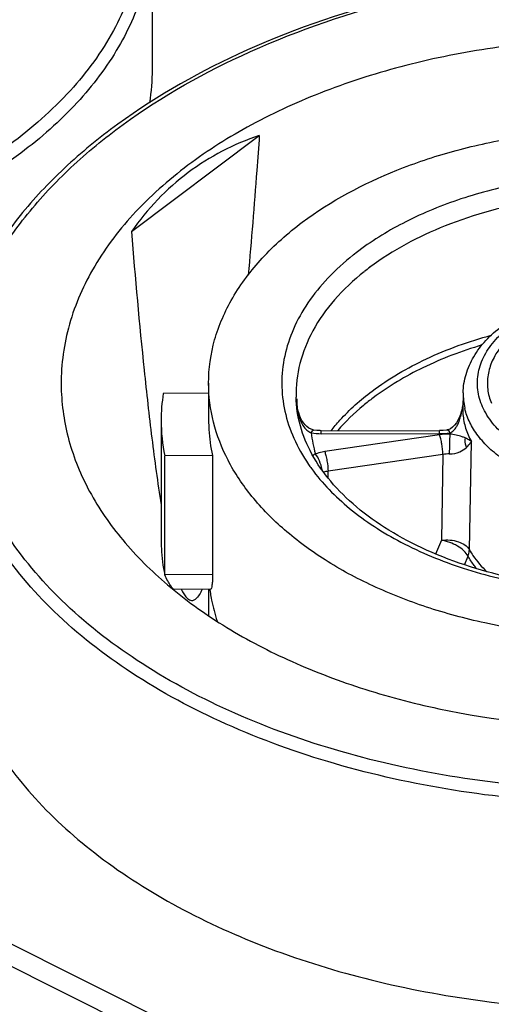
# Model space of a CAD drawing. Extents: x 8325 to 8622, y -2156 to -1946.
# Drawn here: x 8503 to 8508, y -2087 to -2076 of the extents above; entities that cross this region are included whole.
import ezdxf

# ---------------------------------------------------------------- set-up
doc = ezdxf.new("R2010")
doc.units = 0
doc.header["$LTSCALE"] = 0.3
doc.layers.add('_24_IMPORT', color=7, linetype='CONTINUOUS')

msp = doc.modelspace()

# ---------------------------------------------------------------- linework, layer by layer
at = {"layer": '_24_IMPORT', "color": 7}
for p, q in [((8504.745, -2077.008), (8504.744, -2075.506)), ((8504.523, -2078.715), (8505.87, -2077.704)), ((8489.568, -2079.377), (8508.936, -2089.054)), ((8508.841, -2089.243), (8489.474, -2079.566)), ((8505.336, -2080.312), (8505.336, -2080.707)), ((8504.859, -2080.418), (8505.336, -2080.414)), ((8506.267, -2080.522), (8506.266, -2080.475)), ((8506.266, -2080.503), (8506.266, -2080.475)), ((8508.015, -2080.414), (8508.012, -2080.576)), ((8506.266, -2080.503), (8506.266, -2080.503)), ((8504.836, -2080.708), (8504.836, -2081.961)), ((8506.441, -2080.805), (8506.441, -2080.805)), ((8506.521, -2080.812), (8507.765, -2080.811)), ((8506.521, -2080.843), (8506.521, -2080.812)), ((8506.521, -2080.843), (8507.765, -2080.842)), ((8507.767, -2080.854), (8506.558, -2081.032)), ((8507.765, -2080.842), (8507.765, -2080.811)), ((8508.081, -2082.065), (8508.102, -2080.924)), ((8505.377, -2081.072), (8504.874, -2081.077)), ((8504.874, -2082.33), (8504.874, -2081.077)), ((8505.377, -2081.072), (8505.377, -2082.325)), ((8507.802, -2081.061), (8506.593, -2081.239)), ((8507.802, -2081.061), (8507.787, -2081.965)), ((8506.594, -2081.306), (8506.593, -2081.239)), ((8507.787, -2081.965), (8507.726, -2082.11)), ((8508.03, -2082.223), (8508.067, -2082.132)), ((8505.377, -2082.325), (8504.874, -2082.33)), ((8505.359, -2082.48), (8504.976, -2082.484)), ((8505.34, -2082.76), (8505.338, -2082.481))]:
    msp.add_line(p, q, dxfattribs=at)
for points in [[(8506.268, -2080.541), (8506.266, -2080.511), (8506.266, -2080.503)], [(8506.293, -2080.648), (8506.285, -2080.624), (8506.277, -2080.597), (8506.272, -2080.57), (8506.268, -2080.541)], [(8508.013, -2080.542), (8508.01, -2080.559), (8508, -2080.602)], [(8506.441, -2080.805), (8506.436, -2080.804), (8506.414, -2080.797), (8506.392, -2080.785), (8506.371, -2080.768), (8506.352, -2080.749), (8506.334, -2080.727), (8506.319, -2080.703), (8506.305, -2080.677), (8506.293, -2080.648)], [(8507.981, -2080.659), (8507.978, -2080.667), (8507.963, -2080.698), (8507.946, -2080.727), (8507.926, -2080.752), (8507.905, -2080.774), (8507.882, -2080.791), (8507.859, -2080.801), (8507.848, -2080.804)], [(8508, -2080.602), (8507.988, -2080.641), (8507.981, -2080.659)], [(8506.521, -2080.812), (8506.511, -2080.811), (8506.477, -2080.81), (8506.441, -2080.805)], [(8507.848, -2080.804), (8507.839, -2080.805), (8507.805, -2080.809), (8507.77, -2080.811), (8507.765, -2080.811)]]:
    msp.add_lwpolyline(points, dxfattribs=at)
for centre, radius, start, end in [((8502.419, -2077.008), 2.325, 351.3479, 0.0181), ((8508.629, -2081.195), 2.849, 126.8803, 128.4647), ((8508.674, -2081.274), 2.73, 126.8803, 128.4647), ((8506.681, -2080.708), 1.845, 170.9702, 179.9916), ((8507.56, -2080.591), 1.299, 174.8876, 176.1245), ((8506.857, -2080.504), 0.593, 177.1559, 182.7138), ((8508.662, -2080.427), 0.646, 178.8191, 193.0479), ((8507.558, -2080.59), 1.298, 176.1247, 176.8907), ((8506.843, -2080.505), 0.579, 182.7235, 184.5505), ((8506.834, -2080.505), 0.569, 184.5529, 185.5281), ((8506.826, -2080.506), 0.561, 185.5262, 187.3108), ((8506.817, -2080.507), 0.553, 187.3128, 188.3714), ((8506.937, -2080.394), 1.086, 348.7968, 351.6508), ((8506.816, -2080.375), 1.209, 351.6042, 351.8963), ((8508.651, -2080.59), 0.639, 178.7528, 184.5536), ((8508.684, -2080.423), 0.669, 193.0031, 193.4074), ((8506.788, -2080.512), 0.523, 188.3242, 194.2274), ((8506.731, -2080.527), 0.464, 194.2197, 200.0039), ((8507.236, -2080.457), 0.781, 344.7975, 345.2265), ((8507.228, -2080.455), 0.789, 345.2472, 347.1192), ((8507.108, -2080.428), 0.912, 347.1199, 348.7712), ((8506.691, -2080.705), 1.855, 180.0643, 191.5355), ((8507.7, -2080.7), 1.29, 185.9792, 195.9888), ((8506.52, -2080.209), 0.634, 260.6862, 270.0993), ((8507.766, -2080.206), 0.636, 269.9549, 279.7681), ((8507.861, -2081.492), 0.645, 88.6332, 98.3395), ((8508.579, -2080.703), 0.718, 190.4059, 191.5647), ((8507.864, -2081.456), 0.4, 89.0135, 98.797), ((8507.969, -2080.082), 1.917, 214.4381, 216.0474), ((8506.642, -2081.601), 0.366, 97.8341, 104.8892), ((8507.007, -2082.273), 1.671, 187.1224, 188.5069)]:
    msp.add_arc(centre, radius, start, end, dxfattribs=at)
for points, knots in [([(8504.636, -2075.238), (8504.646, -2075.353), (8504.647, -2075.585), (8504.579, -2076.051), (8504.353, -2076.632), (8503.885, -2077.268), (8503.238, -2077.835), (8502.436, -2078.317), (8501.505, -2078.7), (8500.476, -2078.971), (8499.756, -2079.071), (8499.388, -2079.101)], [0, 0, 0, 0, 0.048189, 0.096709, 0.197013, 0.305541, 0.424748, 0.555224, 0.696059, 0.845231, 1, 1, 1, 1]), ([(8504.744, -2075.506), (8504.744, -2075.722), (8504.681, -2076.166), (8504.402, -2076.8), (8503.955, -2077.39), (8503.571, -2077.729), (8503.359, -2077.888)], [0, 0, 0, 0, 0.22714, 0.464693, 0.720776, 1, 1, 1, 1]), ([(8507.262, -2076.272), (8507.805, -2076.149), (8508.921, -2075.989), (8510.605, -2075.997), (8512.24, -2076.246), (8513.737, -2076.724), (8514.832, -2077.31), (8515.555, -2077.876), (8516.001, -2078.327), (8516.357, -2078.811), (8516.617, -2079.321), (8516.775, -2079.85), (8516.811, -2080.211), (8516.811, -2080.389)], [0, 0, 0, 0, 0.143904, 0.290222, 0.433799, 0.569837, 0.694637, 0.752277, 0.806674, 0.85807, 0.906932, 0.953952, 1, 1, 1, 1]), ([(8507.285, -2076.29), (8508.016, -2076.125), (8509.148, -2075.995), (8510.653, -2076.044), (8511.763, -2076.193), (8512.82, -2076.449), (8513.796, -2076.806), (8514.666, -2077.255), (8515.407, -2077.786), (8516.002, -2078.386), (8516.431, -2079.042), (8516.681, -2079.739), (8516.739, -2080.455), (8516.602, -2081.166), (8516.278, -2081.848), (8515.781, -2082.483), (8515.361, -2082.851), (8515.13, -2083.024)], [0, 0, 0, 0, 0.153188, 0.230844, 0.307433, 0.381736, 0.452669, 0.519374, 0.581312, 0.638378, 0.691022, 0.740338, 0.788028, 0.836141, 0.886633, 0.940976, 1, 1, 1, 1]), ([(8507.261, -2076.272), (8506.71, -2076.418), (8505.673, -2076.779), (8504.51, -2077.449), (8503.753, -2078.088), (8503.293, -2078.594), (8502.934, -2079.133), (8502.762, -2079.517), (8502.697, -2079.711)], [0, 0, 0, 0, 0.288572, 0.552144, 0.67363, 0.788248, 0.89666, 1, 1, 1, 1]), ([(8502.792, -2079.662), (8502.856, -2079.475), (8503.023, -2079.101), (8503.373, -2078.576), (8503.822, -2078.082), (8504.563, -2077.455), (8505.706, -2076.796), (8506.725, -2076.439), (8507.268, -2076.295)], [0, 0, 0, 0, 0.102358, 0.210107, 0.324385, 0.445832, 0.710059, 1, 1, 1, 1]), ([(8512.104, -2076.99), (8511.498, -2076.826), (8510.551, -2076.682), (8509.283, -2076.675), (8508.334, -2076.765), (8507.421, -2076.946), (8506.567, -2077.216), (8505.795, -2077.566), (8505.33, -2077.858), (8505.119, -2078.017)], [0, 0, 0, 0, 0.258814, 0.391266, 0.522746, 0.651128, 0.774468, 0.891142, 1, 1, 1, 1]), ([(8506.322, -2078.617), (8506.625, -2078.39), (8507.15, -2078.112), (8507.91, -2077.858), (8508.758, -2077.671), (8509.862, -2077.593), (8510.96, -2077.717), (8511.787, -2077.94), (8512.351, -2078.161), (8512.854, -2078.432), (8513.285, -2078.747), (8513.634, -2079.1), (8513.891, -2079.484), (8514.05, -2079.891), (8514.086, -2080.172), (8514.086, -2080.31)], [0, 0, 0, 0, 0.12355, 0.191048, 0.261328, 0.406248, 0.550192, 0.619303, 0.685257, 0.74738, 0.805261, 0.858838, 0.908485, 0.955084, 1, 1, 1, 1]), ([(8505.87, -2077.704), (8505.736, -2077.748), (8505.474, -2077.858), (8505.234, -2078.009), (8505.121, -2078.094)], [0, 0, 0, 0, 0.500016, 1, 1, 1, 1]), ([(8505.87, -2077.704), (8505.861, -2077.826), (8505.825, -2078.316), (8505.786, -2078.806), (8505.754, -2079.173)], [0, 0, 0, 0, 0.249095, 1, 1, 1, 1]), ([(8503.359, -2077.888), (8503.103, -2078.08), (8502.532, -2078.428), (8501.577, -2078.825), (8500.519, -2079.107), (8499.778, -2079.21), (8499.399, -2079.241)], [0, 0, 0, 0, 0.226336, 0.471031, 0.730548, 1, 1, 1, 1]), ([(8505.119, -2078.017), (8504.911, -2078.173), (8504.534, -2078.506), (8504.099, -2079.088), (8503.833, -2079.713), (8503.78, -2080.15), (8503.784, -2080.362)], [0, 0, 0, 0, 0.27954, 0.5355, 0.772797, 1, 1, 1, 1]), ([(8505.121, -2078.094), (8505.007, -2078.179), (8504.79, -2078.372), (8504.607, -2078.596), (8504.523, -2078.715)], [0, 0, 0, 0, 0.495285, 1, 1, 1, 1]), ([(8512.566, -2081.658), (8512.701, -2081.55), (8512.942, -2081.32), (8513.202, -2080.913), (8513.329, -2080.477), (8513.31, -2080.032), (8513.149, -2079.602), (8512.858, -2079.206), (8512.45, -2078.855), (8511.943, -2078.56), (8511.355, -2078.331), (8510.707, -2078.175), (8510.022, -2078.098), (8509.325, -2078.103), (8508.643, -2078.189), (8508, -2078.353), (8507.42, -2078.59), (8507.073, -2078.8), (8506.919, -2078.916)], [0, 0, 0, 0, 0.05671, 0.108214, 0.156101, 0.202902, 0.251484, 0.304183, 0.36231, 0.426145, 0.495151, 0.568202, 0.643786, 0.720174, 0.795567, 0.868256, 0.936756, 1, 1, 1, 1]), ([(8513.165, -2080.455), (8513.167, -2080.346), (8513.144, -2080.123), (8513.024, -2079.799), (8512.825, -2079.492), (8512.448, -2079.102), (8511.803, -2078.703), (8510.877, -2078.402), (8509.848, -2078.281), (8508.806, -2078.353), (8507.845, -2078.609), (8507.276, -2078.91), (8507.035, -2079.09)], [0, 0, 0, 0, 0.04495, 0.091464, 0.140962, 0.194373, 0.313842, 0.448691, 0.592855, 0.738142, 0.876128, 1, 1, 1, 1]), ([(8504.523, -2078.715), (8504.563, -2079.202), (8504.628, -2079.927), (8504.735, -2080.886), (8504.799, -2081.358), (8504.836, -2081.591)], [0, 0, 0, 0, 0.50612, 0.755397, 1, 1, 1, 1]), ([(8505.336, -2080.312), (8505.336, -2080.158), (8505.381, -2079.843), (8505.579, -2079.392), (8505.897, -2078.972), (8506.171, -2078.731), (8506.322, -2078.617)], [0, 0, 0, 0, 0.227107, 0.46467, 0.720775, 1, 1, 1, 1]), ([(8506.856, -2078.964), (8506.763, -2079.038), (8506.591, -2079.194), (8506.378, -2079.455), (8506.222, -2079.733), (8506.127, -2080.021), (8506.096, -2080.316), (8506.129, -2080.611), (8506.226, -2080.9), (8506.328, -2081.079), (8506.388, -2081.166)], [0, 0, 0, 0, 0.142845, 0.276513, 0.402083, 0.521666, 0.638042, 0.754468, 0.874195, 1, 1, 1, 1]), ([(8506.975, -2079.137), (8506.862, -2079.226), (8506.659, -2079.416), (8506.425, -2079.744), (8506.283, -2080.095), (8506.254, -2080.339), (8506.257, -2080.457)], [0, 0, 0, 0, 0.277903, 0.533418, 0.771388, 1, 1, 1, 1]), ([(8510.851, -2079.772), (8510.743, -2079.686), (8510.481, -2079.546), (8510.036, -2079.435), (8509.557, -2079.418), (8509.094, -2079.496), (8508.75, -2079.64), (8508.531, -2079.798), (8508.405, -2079.928), (8508.318, -2080.071), (8508.271, -2080.222), (8508.267, -2080.376), (8508.294, -2080.476), (8508.313, -2080.523)], [0, 0, 0, 0, 0.126181, 0.268168, 0.417317, 0.563051, 0.69568, 0.75522, 0.809866, 0.860145, 0.907287, 0.953198, 1, 1, 1, 1]), ([(8508.015, -2080.414), (8508.017, -2080.348), (8508.038, -2080.214), (8508.123, -2080.025), (8508.253, -2079.854), (8508.363, -2079.756), (8508.424, -2079.711)], [0, 0, 0, 0, 0.236119, 0.477957, 0.731445, 1, 1, 1, 1]), ([(8507.057, -2080.395), (8507.234, -2080.262), (8507.639, -2080.027), (8508.078, -2079.87), (8508.311, -2079.806)], [0, 0, 0, 0, 0.477303, 1, 1, 1, 1]), ([(8510.909, -2080.909), (8510.772, -2081.012), (8510.439, -2081.171), (8509.886, -2081.274), (8509.397, -2081.252), (8509.024, -2081.166), (8508.772, -2081.07), (8508.554, -2080.948), (8508.377, -2080.801), (8508.248, -2080.634), (8508.173, -2080.453), (8508.157, -2080.264), (8508.203, -2080.078), (8508.305, -2079.904), (8508.403, -2079.804), (8508.458, -2079.757)], [0, 0, 0, 0, 0.131293, 0.278987, 0.430838, 0.504133, 0.573513, 0.637842, 0.696536, 0.749781, 0.798753, 0.845645, 0.893238, 0.944137, 1, 1, 1, 1]), ([(8508.213, -2079.909), (8508.001, -2079.973), (8507.601, -2080.124), (8507.232, -2080.342), (8507.069, -2080.465)], [0, 0, 0, 0, 0.521526, 1, 1, 1, 1]), ([(8503.784, -2080.362), (8503.789, -2080.548), (8503.846, -2080.927), (8504.07, -2081.473), (8504.427, -2081.987), (8504.905, -2082.46), (8505.492, -2082.881), (8506.175, -2083.242), (8506.939, -2083.536), (8508.056, -2083.832), (8509.536, -2083.994), (8511.024, -2083.884), (8512.165, -2083.63), (8512.956, -2083.365), (8513.672, -2083.029), (8514.105, -2082.754), (8514.303, -2082.605)], [0, 0, 0, 0, 0.044914, 0.091627, 0.141453, 0.195223, 0.253273, 0.315518, 0.381533, 0.450643, 0.594421, 0.739028, 0.809131, 0.87646, 0.940264, 1, 1, 1, 1]), ([(8513.1, -2082.004), (8512.797, -2082.232), (8512.272, -2082.51), (8511.512, -2082.764), (8510.664, -2082.951), (8509.56, -2083.029), (8508.462, -2082.905), (8507.635, -2082.682), (8507.071, -2082.461), (8506.568, -2082.19), (8506.137, -2081.875), (8505.788, -2081.522), (8505.531, -2081.138), (8505.372, -2080.731), (8505.336, -2080.45), (8505.336, -2080.312)], [0, 0, 0, 0, 0.12355, 0.191048, 0.261328, 0.406248, 0.550192, 0.619303, 0.685257, 0.74738, 0.805261, 0.858838, 0.908485, 0.955084, 1, 1, 1, 1]), ([(8509.228, -2084.728), (8508.789, -2084.71), (8507.923, -2084.624), (8506.676, -2084.349), (8505.534, -2083.938), (8504.533, -2083.403), (8503.709, -2082.761), (8503.089, -2082.03), (8502.761, -2081.354), (8502.632, -2080.803), (8502.611, -2080.528), (8502.611, -2080.392)], [0, 0, 0, 0, 0.153095, 0.301675, 0.44281, 0.574222, 0.694616, 0.804086, 0.904515, 0.952597, 1, 1, 1, 1]), ([(8509.235, -2084.588), (8508.806, -2084.57), (8507.962, -2084.487), (8506.745, -2084.221), (8505.627, -2083.823), (8504.646, -2083.306), (8503.833, -2082.685), (8503.216, -2081.977), (8502.882, -2081.321), (8502.744, -2080.785), (8502.716, -2080.517), (8502.712, -2080.384)], [0, 0, 0, 0, 0.152696, 0.300971, 0.441961, 0.573421, 0.694044, 0.803843, 0.90454, 0.952658, 1, 1, 1, 1]), ([(8512.413, -2081.705), (8512.176, -2081.883), (8511.611, -2082.182), (8510.656, -2082.44), (8509.615, -2082.518), (8508.584, -2082.407), (8507.786, -2082.159), (8507.237, -2081.872), (8506.895, -2081.629), (8506.62, -2081.36), (8506.417, -2081.071), (8506.291, -2080.768), (8506.259, -2080.559), (8506.257, -2080.457)], [0, 0, 0, 0, 0.123526, 0.262268, 0.408926, 0.554771, 0.691215, 0.753775, 0.811679, 0.864707, 0.913077, 0.95769, 1, 1, 1, 1]), ([(8506.625, -2080.811), (8506.654, -2080.774), (8506.784, -2080.621), (8506.935, -2080.486), (8507.057, -2080.395)], [0, 0, 0, 0, 0.239135, 1, 1, 1, 1]), ([(8507.069, -2080.465), (8507.034, -2080.491), (8506.9, -2080.596), (8506.777, -2080.715), (8506.695, -2080.811)], [0, 0, 0, 0, 0.259547, 1, 1, 1, 1]), ([(8511.025, -2081.084), (8510.915, -2081.167), (8510.656, -2081.307), (8510.22, -2081.433), (8509.743, -2081.48), (8509.264, -2081.444), (8508.82, -2081.328), (8508.497, -2081.166), (8508.291, -2081.002), (8508.171, -2080.871), (8508.082, -2080.729), (8508.045, -2080.628), (8508.033, -2080.578)], [0, 0, 0, 0, 0.121037, 0.255349, 0.397307, 0.539751, 0.675449, 0.798462, 0.854242, 0.906081, 0.954391, 1, 1, 1, 1]), ([(8506.281, -2080.641), (8506.283, -2080.641), (8506.287, -2080.642), (8506.292, -2080.645), (8506.293, -2080.648)], [0, 0, 0, 0, 0.305334, 1, 1, 1, 1]), ([(8507.967, -2080.729), (8507.969, -2080.724), (8507.978, -2080.702), (8507.985, -2080.679), (8507.989, -2080.662)], [0, 0, 0, 0, 0.245914, 1, 1, 1, 1]), ([(8507.991, -2080.656), (8507.99, -2080.656), (8507.986, -2080.656), (8507.982, -2080.657), (8507.981, -2080.659)], [0, 0, 0, 0, 0.35825, 1, 1, 1, 1]), ([(8508.014, -2080.641), (8508.018, -2080.689), (8508.037, -2080.788), (8508.077, -2080.88), (8508.102, -2080.924)], [0, 0, 0, 0, 0.490061, 1, 1, 1, 1]), ([(8505.336, -2080.707), (8505.336, -2080.738), (8505.34, -2080.86), (8505.357, -2080.982), (8505.377, -2081.072)], [0, 0, 0, 0, 0.248986, 1, 1, 1, 1]), ([(8507.873, -2080.833), (8507.889, -2080.829), (8507.918, -2080.811), (8507.938, -2080.784), (8507.946, -2080.769)], [0, 0, 0, 0, 0.480099, 1, 1, 1, 1]), ([(8506.361, -2080.797), (8506.373, -2080.809), (8506.391, -2080.823), (8506.412, -2080.833), (8506.417, -2080.835)], [0, 0, 0, 0, 0.745919, 1, 1, 1, 1]), ([(8506.417, -2080.835), (8506.42, -2080.827), (8506.425, -2080.815), (8506.437, -2080.804), (8506.441, -2080.805)], [0, 0, 0, 0, 0.662574, 1, 1, 1, 1]), ([(8507.802, -2081.061), (8507.802, -2081.024), (8507.796, -2080.969), (8507.782, -2080.9), (8507.773, -2080.868), (8507.767, -2080.854)], [0, 0, 0, 0, 0.522917, 0.786404, 1, 1, 1, 1]), ([(8507.848, -2080.804), (8507.852, -2080.803), (8507.865, -2080.814), (8507.87, -2080.825), (8507.873, -2080.833)], [0, 0, 0, 0, 0.341863, 1, 1, 1, 1]), ([(8507.876, -2080.847), (8507.874, -2080.88), (8507.872, -2080.95), (8507.87, -2081.019), (8507.87, -2081.056)], [0, 0, 0, 0, 0.472937, 1, 1, 1, 1]), ([(8508.036, -2080.888), (8508.026, -2080.883), (8507.974, -2080.863), (8507.92, -2080.853), (8507.876, -2080.847)], [0, 0, 0, 0, 0.204108, 1, 1, 1, 1]), ([(8508.036, -2080.888), (8508.035, -2080.896), (8508.032, -2080.93), (8508.039, -2080.965), (8508.05, -2080.989)], [0, 0, 0, 0, 0.231745, 1, 1, 1, 1]), ([(8508.102, -2080.924), (8508.097, -2080.921), (8508.076, -2080.907), (8508.054, -2080.896), (8508.036, -2080.888)], [0, 0, 0, 0, 0.228311, 1, 1, 1, 1]), ([(8507.87, -2081.056), (8507.908, -2081.057), (8507.974, -2081.043), (8508.029, -2081.007), (8508.05, -2080.989)], [0, 0, 0, 0, 0.581754, 1, 1, 1, 1]), ([(8508.05, -2080.989), (8508.055, -2080.984), (8508.076, -2080.965), (8508.092, -2080.942), (8508.102, -2080.924)], [0, 0, 0, 0, 0.279343, 1, 1, 1, 1]), ([(8506.46, -2081.055), (8506.458, -2081.057), (8506.449, -2081.062), (8506.441, -2081.067), (8506.435, -2081.072)], [0, 0, 0, 0, 0.270139, 1, 1, 1, 1]), ([(8506.558, -2081.032), (8506.549, -2081.034), (8506.516, -2081.039), (8506.484, -2081.048), (8506.46, -2081.055)], [0, 0, 0, 0, 0.25537, 1, 1, 1, 1]), ([(8506.53, -2081.224), (8506.525, -2081.191), (8506.508, -2081.132), (8506.479, -2081.077), (8506.46, -2081.055)], [0, 0, 0, 0, 0.537396, 1, 1, 1, 1]), ([(8506.558, -2081.032), (8506.563, -2081.046), (8506.572, -2081.078), (8506.586, -2081.147), (8506.593, -2081.203), (8506.593, -2081.239)], [0, 0, 0, 0, 0.203876, 0.477057, 1, 1, 1, 1]), ([(8506.419, -2081.21), (8506.533, -2081.366), (8506.823, -2081.662), (8507.37, -2082.013), (8508.026, -2082.282), (8508.76, -2082.458), (8509.538, -2082.533), (8510.325, -2082.504), (8511.082, -2082.371), (8511.562, -2082.212), (8511.786, -2082.115)], [0, 0, 0, 0, 0.100297, 0.212216, 0.334982, 0.466167, 0.602292, 0.73933, 0.873159, 1, 1, 1, 1]), ([(8504.836, -2081.961), (8504.836, -2081.991), (8504.84, -2082.115), (8504.855, -2082.239), (8504.874, -2082.33)], [0, 0, 0, 0, 0.249163, 1, 1, 1, 1]), ([(8507.787, -2081.965), (8507.817, -2081.961), (8507.878, -2081.96), (8507.983, -2081.98), (8508.058, -2082.024), (8508.081, -2082.065)], [0, 0, 0, 0, 0.282839, 0.557394, 1, 1, 1, 1]), ([(8508.067, -2082.132), (8508.056, -2082.112), (8508.022, -2082.071), (8507.931, -2082.005), (8507.846, -2081.974), (8507.787, -2081.965)], [0, 0, 0, 0, 0.210526, 0.463027, 1, 1, 1, 1]), ([(8508.067, -2082.132), (8508.069, -2082.127), (8508.077, -2082.105), (8508.081, -2082.082), (8508.081, -2082.065)], [0, 0, 0, 0, 0.259662, 1, 1, 1, 1]), ([(8508.157, -2082.263), (8508.149, -2082.253), (8508.116, -2082.211), (8508.086, -2082.167), (8508.067, -2082.132)], [0, 0, 0, 0, 0.256359, 1, 1, 1, 1]), ([(8508.081, -2082.065), (8508.093, -2082.086), (8508.145, -2082.17), (8508.211, -2082.245), (8508.266, -2082.297)], [0, 0, 0, 0, 0.23902, 1, 1, 1, 1]), ([(8504.976, -2082.484), (8504.973, -2082.484), (8504.966, -2082.481), (8504.952, -2082.467), (8504.931, -2082.437), (8504.903, -2082.389), (8504.884, -2082.351), (8504.874, -2082.33)], [0, 0, 0, 0, 0.045457, 0.112126, 0.319385, 0.620762, 1, 1, 1, 1]), ([(8505.377, -2082.325), (8505.377, -2082.347), (8505.377, -2082.385), (8505.373, -2082.433), (8505.368, -2082.463), (8505.364, -2082.477), (8505.36, -2082.48), (8505.359, -2082.48)], [0, 0, 0, 0, 0.411075, 0.722215, 0.918251, 0.971819, 1, 1, 1, 1]), ([(8505.05, -2082.483), (8505.057, -2082.499), (8505.073, -2082.53), (8505.098, -2082.565), (8505.123, -2082.587), (8505.144, -2082.599), (8505.172, -2082.6), (8505.189, -2082.591), (8505.198, -2082.585)], [0, 0, 0, 0, 0.258933, 0.501968, 0.616676, 0.728616, 0.847937, 1, 1, 1, 1]), ([(8505.269, -2082.481), (8505.26, -2082.501), (8505.24, -2082.538), (8505.214, -2082.573), (8505.198, -2082.585)], [0, 0, 0, 0, 0.523973, 1, 1, 1, 1]), ([(8505.355, -2082.521), (8505.358, -2082.545), (8505.376, -2082.645), (8505.402, -2082.744), (8505.426, -2082.816)], [0, 0, 0, 0, 0.247852, 1, 1, 1, 1]), ([(8502.612, -2082.566), (8502.612, -2082.813), (8502.684, -2083.32), (8502.999, -2084.044), (8503.506, -2084.72), (8504.187, -2085.329), (8505.022, -2085.857), (8505.987, -2086.291), (8507.057, -2086.619), (8507.809, -2086.76), (8508.195, -2086.812)], [0, 0, 0, 0, 0.097521, 0.199446, 0.309192, 0.428735, 0.558623, 0.698236, 0.846073, 1, 1, 1, 1]), ([(8508.195, -2086.812), (8508.838, -2086.898), (8510.134, -2086.958), (8511.73, -2086.766), (8512.94, -2086.451), (8514.025, -2086.054), (8514.774, -2085.641), (8515.212, -2085.312)], [0, 0, 0, 0, 0.265248, 0.527774, 0.654364, 0.775977, 1, 1, 1, 1])]:
    msp.add_open_spline(points, degree=3, knots=knots, dxfattribs=at)
for points in [[(8506.295, -2080.685), (8506.302, -2080.705), (8506.311, -2080.723), (8506.321, -2080.741)], [(8506.321, -2080.741), (8506.332, -2080.761), (8506.345, -2080.78), (8506.361, -2080.797)], [(8507.946, -2080.769), (8507.954, -2080.756), (8507.961, -2080.743), (8507.967, -2080.729)]]:
    msp.add_open_spline(points, degree=3, dxfattribs=at)

doc.saveas('drawing.dxf')
